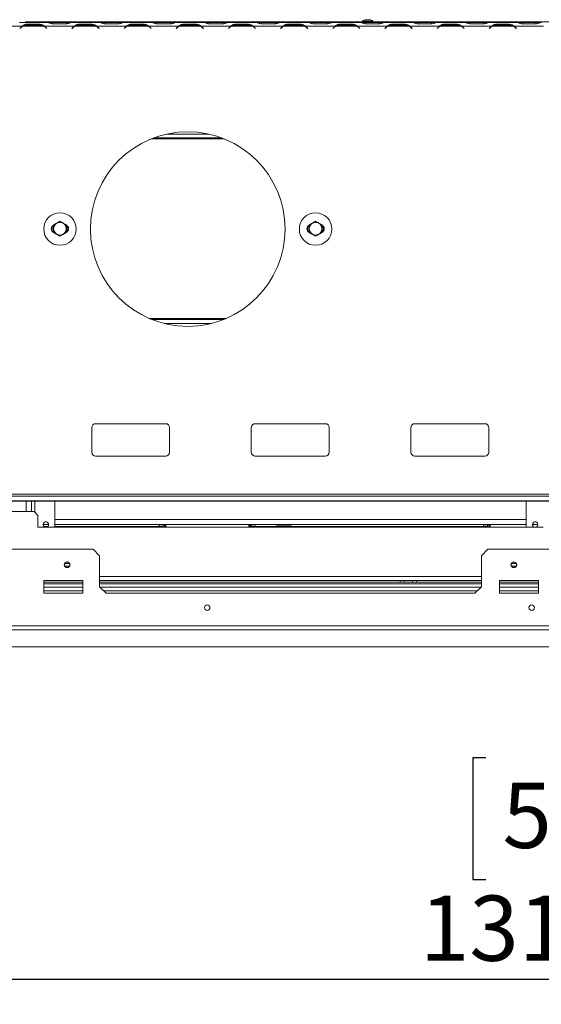
# Model space of a CAD drawing. Units: millimetres. Extents: x 2 to 276, y 2 to 212.
# Drawn here: x 100 to 121, y 11 to 51 of the extents above; entities that cross this region are included whole.
import ezdxf

# ---------------------------------------------------------------- set-up
doc = ezdxf.new("R2010")
doc.units = ezdxf.units.MM
doc.layers.add('FORMAT', color=7, linetype='Continuous')
doc.styles.add('SLDTEXTSTYLE1', font='TXT', dxfattribs={"width": 0.75})
doc.dimstyles.new('SLDDIMSTYLE0', dxfattribs={"dimtxt": 2.645833, "dimasz": 1.3, "dimexe": 0, "dimexo": 0.0625, "dimgap": 0.661458, "dimtad": 1, "dimdec": 0, "dimlfac": 19, "dimrnd": 1e-09, "dimzin": 12, "dimdsep": 46, "dimtxsty": 'SLDTEXTSTYLE1', "dimsah": 1, "dimcen": 0.09, "dimadec": 0, "dimazin": 3, "dimtfac": 1, "dimtdec": 0, "dimtofl": 0, "dimtmove": 0, "dimatfit": 3, "dimfxl": 0, "dimfrac": 2, "dimtolj": 1, "dimtzin": 12, "dimarcsym": 0})

# ---------------------------------------------------------------- blocks, each defined once
blk = doc.blocks.new('_D_5')
at = {"layer": 'FORMAT'}
for p, q in [((88.159, 41.162), (88.159, 10.703)), ((157.328, 24.204), (157.328, 10.703)), ((119.201, 20.706), (118.665, 20.706)), ((118.665, 20.706), (118.665, 15.767)), ((128.282, 20.706), (128.819, 20.706)), ((128.819, 20.706), (128.819, 15.767)), ((126.305, 20.161), (123.996, 16.312)), ((118.665, 15.767), (119.201, 15.767)), ((128.819, 15.767), (128.282, 15.767)), ((157.328, 11.703), (88.159, 11.703))]:
    blk.add_line(p, q, dxfattribs=at)
for points in [[(88.159, 11.703), (89.459, 11.453), (89.459, 11.953)], [(157.328, 11.703), (156.028, 11.953), (156.028, 11.453)]]:
    blk.add_solid(points, dxfattribs=at)
at = {"layer": 'FORMAT', "attachment_point": 1, "style": 'SLDTEXTSTYLE1'}
for s, insert, char_height in [('3', (123.782, 20.624), 1.852), ('51', (119.872, 19.689), 2.6458), ('"', (126.519, 19.689), 2.646), ('4', (125.15, 18.155), 1.852), ('1314mm', (116.525, 15.113), 2.6458)]:
    blk.add_mtext(s, dxfattribs=dict(at, insert=insert, char_height=char_height))

msp = doc.modelspace()

# ---------------------------------------------------------------- linework, layer by layer
at = {"color": 7, "linetype": 'Continuous', "lineweight": 15}
for p, q in [((99.19, 50.373), (100.384, 50.373)), ((100.283, 50.531), (100.295, 50.531)), ((100.295, 50.531), (100.29, 50.531)), ((100.292, 50.285), (100.35, 50.343)), ((100.295, 50.531), (101.412, 50.531)), ((100.358, 50.336), (100.3, 50.278)), ((100.384, 50.373), (100.439, 50.393)), ((100.402, 50.373), (101.288, 50.373)), ((100.528, 50.557), (119.212, 50.557)), ((100.528, 50.531), (100.528, 50.557)), ((100.574, 50.457), (101.116, 50.457)), ((100.574, 50.425), (100.574, 50.457)), ((101.116, 50.425), (100.574, 50.425)), ((101.116, 50.425), (101.116, 50.457)), ((101.306, 50.373), (102.5, 50.373)), ((101.39, 50.278), (101.332, 50.336)), ((101.34, 50.343), (101.398, 50.285)), ((101.417, 50.531), (101.412, 50.531)), ((101.412, 50.531), (101.424, 50.531)), ((101.424, 50.531), (101.427, 50.531)), ((101.427, 50.531), (101.64, 50.531)), ((101.64, 50.531), (102.183, 50.531)), ((102.183, 50.475), (101.64, 50.475)), ((102.183, 50.531), (102.396, 50.531)), ((102.396, 50.531), (102.399, 50.531)), ((102.399, 50.531), (102.411, 50.531)), ((102.411, 50.531), (102.406, 50.531)), ((102.408, 50.285), (102.466, 50.343)), ((102.411, 50.531), (103.528, 50.531)), ((102.473, 50.336), (102.415, 50.278)), ((102.5, 50.373), (102.555, 50.393)), ((102.518, 50.373), (103.403, 50.373)), ((102.689, 50.457), (103.232, 50.457)), ((102.689, 50.425), (102.689, 50.457)), ((103.232, 50.425), (102.689, 50.425)), ((103.232, 50.425), (103.232, 50.457)), ((103.421, 50.373), (104.615, 50.373)), ((103.506, 50.278), (103.448, 50.336)), ((103.455, 50.343), (103.513, 50.285)), ((103.533, 50.531), (103.528, 50.531)), ((103.528, 50.531), (103.54, 50.531)), ((103.54, 50.531), (103.543, 50.531)), ((103.543, 50.531), (103.756, 50.531)), ((103.756, 50.531), (104.299, 50.531)), ((104.299, 50.475), (103.756, 50.475)), ((104.299, 50.531), (104.512, 50.531)), ((104.512, 50.531), (104.514, 50.531)), ((104.514, 50.531), (104.527, 50.531)), ((104.527, 50.531), (104.522, 50.531)), ((104.524, 50.285), (104.582, 50.343)), ((104.527, 50.531), (105.643, 50.531)), ((104.589, 50.336), (104.531, 50.278)), ((104.615, 50.373), (104.671, 50.393)), ((104.634, 50.373), (105.519, 50.373)), ((104.805, 50.457), (105.348, 50.457)), ((104.805, 50.425), (104.805, 50.457)), ((105.348, 50.425), (104.805, 50.425)), ((105.348, 50.425), (105.348, 50.457)), ((105.537, 50.373), (106.731, 50.373)), ((105.621, 50.278), (105.564, 50.336)), ((105.571, 50.343), (105.629, 50.285)), ((105.648, 50.531), (105.643, 50.531)), ((105.643, 50.531), (105.656, 50.531)), ((105.656, 50.531), (105.658, 50.531)), ((105.658, 50.531), (105.872, 50.531)), ((105.872, 50.531), (106.414, 50.531)), ((106.414, 50.475), (105.872, 50.475)), ((106.414, 50.531), (106.627, 50.531)), ((106.627, 50.531), (106.63, 50.531)), ((106.63, 50.531), (106.642, 50.531)), ((106.642, 50.531), (106.638, 50.531)), ((106.639, 50.285), (106.697, 50.343)), ((106.642, 50.531), (107.759, 50.531)), ((106.705, 50.336), (106.647, 50.278)), ((106.731, 50.373), (106.786, 50.393)), ((106.749, 50.373), (107.635, 50.373)), ((106.921, 50.457), (107.463, 50.457)), ((106.921, 50.425), (106.921, 50.457)), ((107.463, 50.425), (106.921, 50.425)), ((107.463, 50.425), (107.463, 50.457)), ((107.653, 50.373), (108.847, 50.373)), ((107.737, 50.278), (107.679, 50.336)), ((107.687, 50.343), (107.745, 50.285)), ((107.764, 50.531), (107.759, 50.531)), ((107.759, 50.531), (107.771, 50.531)), ((107.771, 50.531), (107.774, 50.531)), ((107.774, 50.531), (107.987, 50.531)), ((107.987, 50.531), (108.53, 50.531)), ((108.53, 50.475), (107.987, 50.475)), ((108.53, 50.531), (108.743, 50.531)), ((108.743, 50.531), (108.746, 50.531)), ((108.746, 50.531), (108.758, 50.531)), ((108.758, 50.531), (108.753, 50.531)), ((108.755, 50.285), (108.813, 50.343)), ((108.758, 50.531), (109.875, 50.531)), ((108.82, 50.336), (108.763, 50.278)), ((108.847, 50.373), (108.902, 50.393)), ((108.865, 50.373), (109.75, 50.373)), ((109.036, 50.457), (109.579, 50.457)), ((109.036, 50.425), (109.036, 50.457)), ((109.579, 50.425), (109.036, 50.425)), ((109.579, 50.425), (109.579, 50.457)), ((109.769, 50.373), (110.963, 50.373)), ((109.853, 50.278), (109.795, 50.336)), ((109.802, 50.343), (109.86, 50.285)), ((109.88, 50.531), (109.875, 50.531)), ((109.875, 50.531), (109.887, 50.531)), ((109.887, 50.531), (109.89, 50.531)), ((109.89, 50.531), (110.103, 50.531)), ((110.103, 50.531), (110.646, 50.531)), ((110.646, 50.475), (110.103, 50.475)), ((110.646, 50.531), (110.859, 50.531)), ((110.859, 50.531), (110.862, 50.531)), ((110.862, 50.531), (110.874, 50.531)), ((110.874, 50.531), (110.869, 50.531)), ((110.871, 50.285), (110.929, 50.343)), ((110.874, 50.531), (111.991, 50.531)), ((110.936, 50.336), (110.878, 50.278)), ((110.963, 50.373), (111.018, 50.393)), ((110.981, 50.373), (111.866, 50.373)), ((111.152, 50.457), (111.695, 50.457)), ((111.152, 50.425), (111.152, 50.457)), ((111.695, 50.425), (111.152, 50.425)), ((111.695, 50.425), (111.695, 50.457)), ((111.884, 50.373), (113.078, 50.373)), ((111.969, 50.278), (111.911, 50.336)), ((111.918, 50.343), (111.976, 50.285)), ((111.995, 50.531), (111.991, 50.531)), ((111.991, 50.531), (112.003, 50.531)), ((112.003, 50.531), (112.006, 50.531)), ((112.006, 50.531), (112.219, 50.531)), ((112.219, 50.531), (112.761, 50.531)), ((112.761, 50.475), (112.219, 50.475)), ((112.761, 50.531), (112.975, 50.531)), ((112.975, 50.531), (112.977, 50.531)), ((112.977, 50.531), (112.99, 50.531)), ((112.99, 50.531), (112.985, 50.531)), ((112.987, 50.285), (113.044, 50.343)), ((112.99, 50.531), (114.106, 50.531)), ((113.052, 50.336), (112.994, 50.278)), ((113.078, 50.373), (113.134, 50.393)), ((113.096, 50.373), (113.982, 50.373)), ((113.268, 50.457), (113.811, 50.457)), ((113.268, 50.425), (113.268, 50.457)), ((113.811, 50.425), (113.268, 50.425)), ((113.811, 50.425), (113.811, 50.457)), ((114, 50.373), (115.194, 50.373)), ((114.084, 50.278), (114.026, 50.336)), ((114.034, 50.343), (114.092, 50.285)), ((114.111, 50.531), (114.106, 50.531)), ((114.106, 50.531), (114.119, 50.531)), ((114.119, 50.531), (114.121, 50.531)), ((114.121, 50.531), (114.334, 50.531)), ((114.2, 50.586), (114.2, 50.557)), ((114.619, 50.586), (114.2, 50.586)), ((114.334, 50.531), (114.877, 50.531)), ((114.877, 50.475), (114.334, 50.475)), ((114.483, 50.641), (114.336, 50.641)), ((114.619, 50.557), (114.619, 50.586)), ((114.877, 50.531), (115.09, 50.531)), ((115.09, 50.531), (115.093, 50.531)), ((115.093, 50.531), (115.105, 50.531)), ((115.105, 50.531), (115.1, 50.531)), ((115.102, 50.285), (115.16, 50.343)), ((115.105, 50.531), (116.222, 50.531)), ((115.168, 50.336), (115.11, 50.278)), ((115.194, 50.373), (115.249, 50.393)), ((115.212, 50.373), (116.098, 50.373)), ((115.383, 50.457), (115.926, 50.457)), ((115.383, 50.425), (115.383, 50.457)), ((115.926, 50.425), (115.383, 50.425)), ((115.926, 50.425), (115.926, 50.457)), ((116.116, 50.373), (117.31, 50.373)), ((116.2, 50.278), (116.142, 50.336)), ((116.15, 50.343), (116.207, 50.285)), ((116.227, 50.531), (116.222, 50.531)), ((116.222, 50.531), (116.234, 50.531)), ((116.234, 50.531), (116.237, 50.531)), ((116.237, 50.531), (116.45, 50.531)), ((116.45, 50.531), (116.993, 50.531)), ((116.993, 50.475), (116.45, 50.475)), ((116.993, 50.531), (117.206, 50.531)), ((117.206, 50.531), (117.209, 50.531)), ((117.209, 50.531), (117.221, 50.531)), ((117.221, 50.531), (117.216, 50.531)), ((117.218, 50.285), (117.276, 50.343)), ((117.221, 50.531), (118.338, 50.531)), ((117.283, 50.336), (117.225, 50.278)), ((117.31, 50.373), (117.365, 50.393)), ((117.328, 50.373), (118.213, 50.373)), ((117.499, 50.457), (118.042, 50.457)), ((117.499, 50.425), (117.499, 50.457)), ((118.042, 50.425), (117.499, 50.425)), ((118.042, 50.425), (118.042, 50.457)), ((118.231, 50.373), (119.425, 50.373)), ((118.316, 50.278), (118.258, 50.336)), ((118.265, 50.343), (118.323, 50.285)), ((118.343, 50.531), (118.338, 50.531)), ((118.338, 50.531), (118.35, 50.531)), ((118.35, 50.531), (118.353, 50.531)), ((118.353, 50.531), (118.566, 50.531)), ((118.566, 50.531), (119.109, 50.531)), ((119.109, 50.475), (118.566, 50.475)), ((119.109, 50.531), (119.322, 50.531)), ((119.212, 50.531), (119.212, 50.557)), ((119.212, 50.557), (123.949, 50.557)), ((119.322, 50.531), (119.324, 50.531)), ((119.324, 50.531), (119.337, 50.531)), ((119.337, 50.531), (119.332, 50.531)), ((119.334, 50.285), (119.392, 50.343)), ((119.337, 50.531), (120.453, 50.531)), ((119.399, 50.336), (119.341, 50.278)), ((119.425, 50.373), (119.481, 50.393)), ((119.444, 50.373), (120.329, 50.373)), ((119.615, 50.457), (120.158, 50.457)), ((119.615, 50.425), (119.615, 50.457)), ((120.158, 50.425), (119.615, 50.425)), ((120.158, 50.425), (120.158, 50.457)), ((120.347, 50.373), (121.541, 50.373)), ((120.431, 50.278), (120.373, 50.336)), ((120.381, 50.343), (120.439, 50.285)), ((120.458, 50.531), (120.453, 50.531)), ((120.453, 50.531), (120.466, 50.531)), ((120.466, 50.531), (120.468, 50.531)), ((120.468, 50.531), (120.682, 50.531)), ((120.682, 50.531), (121.224, 50.531)), ((121.224, 50.475), (120.682, 50.475)), ((121.224, 50.531), (121.437, 50.531)), ((121.437, 50.531), (121.44, 50.531)), ((121.44, 50.531), (121.452, 50.531)), ((100.3, 50.278), (100.292, 50.285)), ((101.398, 50.285), (101.39, 50.278)), ((102.415, 50.278), (102.408, 50.285)), ((103.513, 50.285), (103.506, 50.278)), ((104.531, 50.278), (104.524, 50.285)), ((105.629, 50.285), (105.621, 50.278)), ((106.647, 50.278), (106.639, 50.285)), ((107.745, 50.285), (107.737, 50.278)), ((108.763, 50.278), (108.755, 50.285)), ((109.86, 50.285), (109.853, 50.278)), ((110.878, 50.278), (110.871, 50.285)), ((111.976, 50.285), (111.969, 50.278)), ((112.994, 50.278), (112.987, 50.285)), ((114.092, 50.285), (114.084, 50.278)), ((115.11, 50.278), (115.102, 50.285)), ((116.207, 50.285), (116.2, 50.278)), ((117.225, 50.278), (117.218, 50.285)), ((118.323, 50.285), (118.316, 50.278)), ((119.341, 50.278), (119.334, 50.285)), ((120.439, 50.285), (120.431, 50.278)), ((106.259, 46.004), (107.955, 46.004)), ((105.724, 45.846), (108.489, 45.846)), ((108.558, 38.478), (105.656, 38.478)), ((108.066, 38.32), (106.147, 38.32)), ((103.212, 33.096), (103.212, 34.096)), ((103.37, 34.254), (106.212, 34.254)), ((106.37, 34.096), (106.37, 33.096)), ((109.686, 33.096), (109.686, 34.096)), ((109.844, 34.254), (112.686, 34.254)), ((112.844, 34.096), (112.844, 33.096)), ((116.159, 33.096), (116.159, 34.096)), ((116.317, 34.254), (119.159, 34.254)), ((119.317, 34.096), (119.317, 33.096)), ((106.212, 32.939), (103.37, 32.939)), ((112.686, 32.939), (109.844, 32.939)), ((119.159, 32.939), (116.317, 32.939)), ((150.712, 31.394), (25.607, 31.394)), ((150.712, 31.32), (25.607, 31.32)), ((150.975, 31.127), (25.344, 31.127)), ((25.344, 31.117), (150.975, 31.117)), ((100.77, 30.689), (100.77, 31.117)), ((101.717, 30.057), (101.717, 31.117)), ((120.833, 31.117), (120.833, 30.057)), ((100.875, 30.689), (98.559, 30.689)), ((101.033, 30.531), (100.875, 30.689)), ((101.033, 30.531), (101.033, 30.057)), ((101.033, 30.057), (121.517, 30.057)), ((101.459, 30.162), (101.238, 30.162)), ((101.272, 30.083), (101.426, 30.083)), ((120.833, 30.162), (101.717, 30.162)), ((101.717, 30.083), (105.949, 30.083)), ((105.949, 30.083), (105.949, 30.162)), ((106.107, 30.083), (105.949, 30.083)), ((106.107, 30.162), (106.107, 30.057)), ((106.107, 30.057), (106.107, 30.083)), ((106.159, 30.162), (106.159, 30.057)), ((106.212, 30.083), (106.159, 30.083)), ((106.212, 30.162), (106.212, 30.057)), ((109.58, 30.057), (109.58, 30.162)), ((109.58, 30.083), (109.633, 30.083)), ((109.633, 30.162), (109.633, 30.057)), ((109.686, 30.162), (109.686, 30.057)), ((109.844, 30.083), (109.686, 30.083)), ((109.686, 30.057), (109.686, 30.083)), ((109.844, 30.162), (109.844, 30.083)), ((109.844, 30.083), (119.107, 30.083)), ((110.698, 30.136), (110.698, 30.162)), ((110.738, 30.136), (110.698, 30.136)), ((110.738, 30.136), (110.738, 30.162)), ((111.002, 30.136), (110.738, 30.136)), ((111.002, 30.136), (111.002, 30.162)), ((111.265, 30.136), (111.002, 30.136)), ((111.265, 30.136), (111.265, 30.162)), ((111.305, 30.136), (111.265, 30.136)), ((111.305, 30.136), (111.305, 30.162)), ((119.107, 30.083), (119.107, 30.162)), ((119.265, 30.083), (119.107, 30.083)), ((119.265, 30.162), (119.265, 30.057)), ((119.265, 30.057), (119.265, 30.083)), ((119.317, 30.162), (119.317, 30.057)), ((119.37, 30.083), (119.317, 30.083)), ((119.37, 30.162), (119.37, 30.057)), ((121.312, 30.162), (121.091, 30.162)), ((73.049, 29.162), (103.27, 29.162)), ((103.533, 28.899), (103.27, 29.162)), ((119.28, 29.162), (119.017, 28.899)), ((119.28, 29.162), (126.386, 29.162)), ((103.533, 28.899), (103.533, 27.636)), ((119.017, 27.636), (119.017, 28.899)), ((102.314, 28.583), (102.12, 28.583)), ((102.314, 28.478), (102.12, 28.478)), ((120.43, 28.583), (120.236, 28.583)), ((120.43, 28.478), (120.236, 28.478)), ((120.396, 28.583), (120.396, 28.621)), ((120.396, 28.462), (120.396, 28.478)), ((120.396, 28.462), (120.42, 28.462)), ((120.396, 28.44), (120.396, 28.462)), ((101.27, 27.899), (101.27, 27.373)), ((102.849, 27.899), (101.27, 27.899)), ((102.849, 27.82), (101.27, 27.82)), ((102.849, 27.373), (102.849, 27.899)), ((119.017, 27.899), (103.533, 27.899)), ((115.725, 27.82), (103.533, 27.82)), ((103.796, 27.373), (103.533, 27.636)), ((115.725, 27.82), (115.725, 27.899)), ((115.883, 27.82), (115.725, 27.82)), ((115.883, 27.899), (115.883, 27.82)), ((115.883, 27.82), (116.225, 27.82)), ((116.225, 27.82), (116.225, 27.899)), ((116.383, 27.82), (116.225, 27.82)), ((116.383, 27.899), (116.383, 27.82)), ((119.017, 27.82), (116.383, 27.82)), ((119.017, 27.636), (118.754, 27.373)), ((121.333, 27.899), (119.754, 27.899)), ((119.754, 27.899), (119.754, 27.373)), ((121.333, 27.82), (119.754, 27.82)), ((121.333, 27.373), (121.333, 27.899)), ((102.849, 27.478), (101.27, 27.478)), ((101.27, 27.373), (102.849, 27.373)), ((118.859, 27.478), (103.691, 27.478)), ((103.796, 27.373), (118.754, 27.373)), ((121.333, 27.478), (119.754, 27.478)), ((119.754, 27.373), (121.333, 27.373)), ((153.37, 26.057), (22.949, 26.057)), ((153.37, 25.899), (22.949, 25.899)), ((23.949, 25.204), (152.37, 25.204))]:
    msp.add_line(p, q, dxfattribs=at)
at = {"color": 8, "linetype": 'Continuous', "lineweight": 15}
for p, q in [((101.36, 50.323), (101.345, 50.323)), ((101.64, 50.475), (101.64, 50.531)), ((102.183, 50.475), (102.183, 50.531)), ((102.46, 50.323), (102.445, 50.323)), ((103.476, 50.323), (103.461, 50.323)), ((103.756, 50.475), (103.756, 50.531)), ((104.299, 50.475), (104.299, 50.531)), ((104.576, 50.323), (104.561, 50.323)), ((105.591, 50.323), (105.577, 50.323)), ((105.872, 50.475), (105.872, 50.531)), ((106.414, 50.475), (106.414, 50.531)), ((106.692, 50.323), (106.677, 50.323)), ((107.707, 50.323), (107.692, 50.323)), ((107.987, 50.475), (107.987, 50.531)), ((108.53, 50.475), (108.53, 50.531)), ((108.807, 50.323), (108.793, 50.323)), ((109.823, 50.323), (109.808, 50.323)), ((110.103, 50.475), (110.103, 50.531)), ((110.646, 50.475), (110.646, 50.531)), ((110.923, 50.323), (110.908, 50.323)), ((111.939, 50.323), (111.924, 50.323)), ((112.219, 50.475), (112.219, 50.531)), ((112.761, 50.475), (112.761, 50.531)), ((113.039, 50.323), (113.024, 50.323)), ((114.054, 50.323), (114.039, 50.323)), ((114.334, 50.475), (114.334, 50.531)), ((114.877, 50.475), (114.877, 50.531)), ((115.155, 50.323), (115.14, 50.323)), ((116.17, 50.323), (116.155, 50.323)), ((116.45, 50.475), (116.45, 50.531)), ((116.993, 50.475), (116.993, 50.531)), ((117.27, 50.323), (117.255, 50.323)), ((118.286, 50.323), (118.271, 50.323)), ((118.566, 50.475), (118.566, 50.531)), ((119.109, 50.475), (119.109, 50.531)), ((120.682, 50.475), (120.682, 50.531)), ((121.224, 50.475), (121.224, 50.531)), ((101.375, 50.308), (101.36, 50.308)), ((102.445, 50.308), (102.43, 50.308)), ((103.491, 50.308), (103.476, 50.308)), ((104.561, 50.308), (104.546, 50.308)), ((105.607, 50.308), (105.592, 50.308)), ((106.677, 50.308), (106.662, 50.308)), ((107.722, 50.308), (107.707, 50.308)), ((108.792, 50.308), (108.778, 50.308)), ((109.838, 50.308), (109.823, 50.308)), ((110.908, 50.308), (110.893, 50.308)), ((111.954, 50.308), (111.939, 50.308)), ((113.024, 50.308), (113.009, 50.308)), ((114.069, 50.308), (114.054, 50.308)), ((115.14, 50.308), (115.125, 50.308)), ((116.185, 50.308), (116.17, 50.308)), ((117.255, 50.308), (117.24, 50.308)), ((118.301, 50.308), (118.286, 50.308)), ((105.625, 45.808), (108.589, 45.808)), ((108.652, 38.517), (105.561, 38.517)), ((100.557, 30.689), (100.557, 31.117)), ((100.904, 30.66), (100.904, 31.117)), ((101.717, 30.373), (120.833, 30.373)), ((106.107, 30.146), (105.949, 30.146)), ((106.19, 30.162), (106.19, 30.083)), ((109.603, 30.162), (109.603, 30.083)), ((109.844, 30.146), (109.686, 30.146)), ((119.265, 30.146), (119.107, 30.146)), ((119.348, 30.162), (119.348, 30.083)), ((119.017, 28.057), (103.533, 28.057)), ((102.849, 27.754), (101.27, 27.754)), ((102.849, 27.623), (101.27, 27.623)), ((119.017, 27.754), (103.533, 27.754)), ((119.004, 27.623), (103.546, 27.623)), ((121.333, 27.754), (119.754, 27.754)), ((121.333, 27.623), (119.754, 27.623))]:
    msp.add_line(p, q, dxfattribs=at)
at = {"color": 7, "linetype": 'Continuous', "lineweight": 15}
for centre, radius in [((107.107, 42.149), 3.947), ((101.923, 42.149), 0.658), ((112.291, 42.149), 0.658), ((101.923, 42.162), 0.259), ((112.291, 42.162), 0.259), ((102.217, 28.531), 0.116), ((102.217, 28.531), 0.111), ((120.333, 28.531), 0.116), ((120.333, 28.531), 0.111), ((107.896, 26.794), 0.111), ((121.054, 26.794), 0.111)]:
    msp.add_circle(centre, radius, dxfattribs=at)
for centre, radius, start, end in [((100.574, 50.12), 0.316, 126.8699, 135), ((100.574, 50.12), 0.305, 124.1484, 135), ((100.574, 50.12), 0.305, 90, 124.1484), ((101.116, 50.12), 0.305, 55.8516, 90), ((101.116, 50.12), 0.305, 45, 55.8516), ((101.116, 50.12), 0.316, 45, 53.1301), ((102.689, 50.12), 0.316, 126.8699, 135), ((102.689, 50.12), 0.305, 124.1484, 135), ((102.689, 50.12), 0.305, 90, 124.1484), ((103.232, 50.12), 0.305, 55.8516, 90), ((103.232, 50.12), 0.305, 45, 55.8516), ((103.232, 50.12), 0.316, 45, 53.1301), ((104.805, 50.12), 0.316, 126.8699, 135), ((104.805, 50.12), 0.305, 124.1484, 135), ((104.805, 50.12), 0.305, 90, 124.1484), ((105.348, 50.12), 0.305, 55.8516, 90), ((105.348, 50.12), 0.305, 45, 55.8516), ((105.348, 50.12), 0.316, 45, 53.1301), ((106.921, 50.12), 0.316, 126.8699, 135), ((106.921, 50.12), 0.305, 124.1484, 135), ((106.921, 50.12), 0.305, 90, 124.1484), ((107.463, 50.12), 0.305, 55.8516, 90), ((107.463, 50.12), 0.305, 45, 55.8516), ((107.463, 50.12), 0.316, 45, 53.1301), ((109.036, 50.12), 0.316, 126.8699, 135), ((109.036, 50.12), 0.305, 124.1484, 135), ((109.036, 50.12), 0.305, 90, 124.1484), ((109.579, 50.12), 0.305, 55.8516, 90), ((109.579, 50.12), 0.305, 45, 55.8516), ((109.579, 50.12), 0.316, 45, 53.1301), ((111.152, 50.12), 0.316, 126.8699, 135), ((111.152, 50.12), 0.305, 124.1484, 135), ((111.152, 50.12), 0.305, 90, 124.1484), ((111.695, 50.12), 0.305, 55.8516, 90), ((111.695, 50.12), 0.305, 45, 55.8516), ((111.695, 50.12), 0.316, 45, 53.1301), ((113.268, 50.12), 0.316, 126.8699, 135), ((113.268, 50.12), 0.305, 124.1484, 135), ((113.268, 50.12), 0.305, 90, 124.1484), ((113.811, 50.12), 0.305, 55.8516, 90), ((113.811, 50.12), 0.305, 45, 55.8516), ((113.811, 50.12), 0.316, 45, 53.1301), ((114.494, 50.06), 0.602, 105.2035, 119.1645), ((114.325, 50.06), 0.602, 60.8355, 74.7965), ((115.383, 50.12), 0.316, 126.8699, 135), ((115.383, 50.12), 0.305, 124.1484, 135), ((115.383, 50.12), 0.305, 90, 124.1484), ((115.926, 50.12), 0.305, 55.8516, 90), ((115.926, 50.12), 0.305, 45, 55.8516), ((115.926, 50.12), 0.316, 45, 53.1301), ((117.499, 50.12), 0.316, 126.8699, 135), ((117.499, 50.12), 0.305, 124.1484, 135), ((117.499, 50.12), 0.305, 90, 124.1484), ((118.042, 50.12), 0.305, 55.8516, 90), ((118.042, 50.12), 0.305, 45, 55.8516), ((118.042, 50.12), 0.316, 45, 53.1301), ((119.615, 50.12), 0.316, 126.8699, 135), ((119.615, 50.12), 0.305, 124.1484, 135), ((119.615, 50.12), 0.305, 90, 124.1484), ((120.158, 50.12), 0.305, 55.8516, 90), ((120.158, 50.12), 0.305, 45, 55.8516), ((120.158, 50.12), 0.316, 45, 53.1301), ((101.738, 42.162), 0.166, 116.4764, 242.712), ((101.923, 42.162), 0.316, 155.8615, 204.1385), ((102.107, 42.162), 0.166, 296.4764, 62.712), ((101.923, 42.162), 0.316, 335.8615, 24.1385), ((112.107, 42.162), 0.166, 116.4764, 242.712), ((112.291, 42.162), 0.316, 155.8615, 204.1385), ((112.475, 42.162), 0.166, 296.4764, 62.712), ((112.291, 42.162), 0.316, 335.8615, 24.1385), ((103.37, 34.096), 0.158, 90, 180), ((106.212, 34.096), 0.158, 0, 90), ((109.844, 34.096), 0.158, 90, 180), ((112.686, 34.096), 0.158, 0, 90), ((116.317, 34.096), 0.158, 90, 180), ((119.159, 34.096), 0.158, 0, 90), ((103.37, 33.096), 0.158, 180, 270), ((106.212, 33.096), 0.158, 270, 0), ((109.844, 33.096), 0.158, 180, 270), ((112.686, 33.096), 0.158, 270, 0), ((116.317, 33.096), 0.158, 180, 270), ((119.159, 33.096), 0.158, 270, 0), ((101.349, 30.162), 0.111, 0, 252.2472), ((101.349, 30.162), 0.111, 287.7528, 0), ((121.202, 30.162), 0.111, 287.7528, 180), ((121.202, 30.162), 0.111, 180, 252.2472)]:
    msp.add_arc(centre, radius, start, end, dxfattribs=at)
for points, knots in [([(100.384, 50.373), (100.411, 50.397), (100.45, 50.432), (100.519, 50.453), (100.555, 50.456), (100.574, 50.457)], [0, 0, 0, 0, 0.499168, 0.733042, 1, 1, 1, 1]), ([(101.116, 50.457), (101.152, 50.453), (101.204, 50.448), (101.265, 50.411), (101.291, 50.386), (101.306, 50.373)], [0, 0, 0, 0, 0.498608, 0.721738, 1, 1, 1, 1]), ([(101.64, 50.475), (101.616, 50.478), (101.571, 50.482), (101.51, 50.5), (101.459, 50.523), (101.431, 50.528), (101.417, 50.531)], [0, 0, 0, 0, 0.277105, 0.498072, 0.741038, 1, 1, 1, 1]), ([(102.406, 50.531), (102.39, 50.527), (102.361, 50.522), (102.308, 50.499), (102.25, 50.48), (102.205, 50.476), (102.183, 50.475)], [0, 0, 0, 0, 0.286689, 0.498949, 0.753974, 1, 1, 1, 1]), ([(102.5, 50.373), (102.527, 50.397), (102.566, 50.432), (102.635, 50.453), (102.67, 50.456), (102.689, 50.457)], [0, 0, 0, 0, 0.499168, 0.733042, 1, 1, 1, 1]), ([(103.232, 50.457), (103.268, 50.453), (103.32, 50.448), (103.381, 50.411), (103.407, 50.386), (103.421, 50.373)], [0, 0, 0, 0, 0.498608, 0.721738, 1, 1, 1, 1]), ([(103.756, 50.475), (103.731, 50.478), (103.687, 50.482), (103.626, 50.5), (103.575, 50.523), (103.547, 50.528), (103.533, 50.531)], [0, 0, 0, 0, 0.277105, 0.498072, 0.741038, 1, 1, 1, 1]), ([(104.522, 50.531), (104.505, 50.527), (104.476, 50.522), (104.424, 50.499), (104.365, 50.48), (104.321, 50.476), (104.299, 50.475)], [0, 0, 0, 0, 0.286689, 0.498949, 0.753974, 1, 1, 1, 1]), ([(104.615, 50.373), (104.642, 50.397), (104.682, 50.432), (104.75, 50.453), (104.786, 50.456), (104.805, 50.457)], [0, 0, 0, 0, 0.499168, 0.733042, 1, 1, 1, 1]), ([(105.348, 50.457), (105.384, 50.453), (105.436, 50.448), (105.496, 50.411), (105.523, 50.386), (105.537, 50.373)], [0, 0, 0, 0, 0.498608, 0.721738, 1, 1, 1, 1]), ([(105.872, 50.475), (105.847, 50.478), (105.803, 50.482), (105.741, 50.5), (105.691, 50.523), (105.663, 50.528), (105.648, 50.531)], [0, 0, 0, 0, 0.277105, 0.498072, 0.741038, 1, 1, 1, 1]), ([(106.638, 50.531), (106.621, 50.527), (106.592, 50.522), (106.54, 50.499), (106.481, 50.48), (106.436, 50.476), (106.414, 50.475)], [0, 0, 0, 0, 0.286689, 0.498949, 0.753974, 1, 1, 1, 1]), ([(106.731, 50.373), (106.758, 50.397), (106.798, 50.432), (106.866, 50.453), (106.902, 50.456), (106.921, 50.457)], [0, 0, 0, 0, 0.499168, 0.733042, 1, 1, 1, 1]), ([(107.463, 50.457), (107.499, 50.453), (107.552, 50.448), (107.612, 50.411), (107.638, 50.386), (107.653, 50.373)], [0, 0, 0, 0, 0.498608, 0.721738, 1, 1, 1, 1]), ([(107.987, 50.475), (107.963, 50.478), (107.919, 50.482), (107.857, 50.5), (107.806, 50.523), (107.778, 50.528), (107.764, 50.531)], [0, 0, 0, 0, 0.277105, 0.498072, 0.741038, 1, 1, 1, 1]), ([(108.753, 50.531), (108.737, 50.527), (108.708, 50.522), (108.656, 50.499), (108.597, 50.48), (108.552, 50.476), (108.53, 50.475)], [0, 0, 0, 0, 0.286689, 0.498949, 0.753974, 1, 1, 1, 1]), ([(108.847, 50.373), (108.874, 50.397), (108.913, 50.432), (108.982, 50.453), (109.017, 50.456), (109.036, 50.457)], [0, 0, 0, 0, 0.499168, 0.733042, 1, 1, 1, 1]), ([(109.579, 50.457), (109.615, 50.453), (109.667, 50.448), (109.728, 50.411), (109.754, 50.386), (109.769, 50.373)], [0, 0, 0, 0, 0.498608, 0.721738, 1, 1, 1, 1]), ([(110.103, 50.475), (110.078, 50.478), (110.034, 50.482), (109.973, 50.5), (109.922, 50.523), (109.894, 50.528), (109.88, 50.531)], [0, 0, 0, 0, 0.2771052, 0.4980718, 0.7410385, 1, 1, 1, 1]), ([(110.869, 50.531), (110.852, 50.527), (110.823, 50.522), (110.771, 50.499), (110.712, 50.48), (110.668, 50.476), (110.646, 50.475)], [0, 0, 0, 0, 0.286689, 0.498949, 0.753974, 1, 1, 1, 1]), ([(110.963, 50.373), (110.989, 50.397), (111.029, 50.432), (111.097, 50.453), (111.133, 50.456), (111.152, 50.457)], [0, 0, 0, 0, 0.499168, 0.733042, 1, 1, 1, 1]), ([(111.695, 50.457), (111.731, 50.453), (111.783, 50.448), (111.843, 50.411), (111.87, 50.386), (111.884, 50.373)], [0, 0, 0, 0, 0.498608, 0.721738, 1, 1, 1, 1]), ([(112.219, 50.475), (112.194, 50.478), (112.15, 50.482), (112.088, 50.5), (112.038, 50.523), (112.01, 50.528), (111.995, 50.531)], [0, 0, 0, 0, 0.277105, 0.498072, 0.741038, 1, 1, 1, 1]), ([(112.985, 50.531), (112.968, 50.527), (112.939, 50.522), (112.887, 50.499), (112.828, 50.48), (112.783, 50.476), (112.761, 50.475)], [0, 0, 0, 0, 0.286689, 0.498949, 0.753974, 1, 1, 1, 1]), ([(113.078, 50.373), (113.105, 50.397), (113.145, 50.432), (113.213, 50.453), (113.249, 50.456), (113.268, 50.457)], [0, 0, 0, 0, 0.499168, 0.733042, 1, 1, 1, 1]), ([(113.811, 50.457), (113.847, 50.453), (113.899, 50.448), (113.959, 50.411), (113.985, 50.386), (114, 50.373)], [0, 0, 0, 0, 0.498608, 0.721738, 1, 1, 1, 1]), ([(113.909, 50.405), (113.911, 50.405), (113.943, 50.401), (113.972, 50.387), (114, 50.373)], [0, 0, 0, 0, 0.052955, 1, 1, 1, 1]), ([(114.334, 50.475), (114.31, 50.478), (114.266, 50.482), (114.204, 50.5), (114.153, 50.523), (114.125, 50.528), (114.111, 50.531)], [0, 0, 0, 0, 0.277105, 0.498072, 0.741038, 1, 1, 1, 1]), ([(115.1, 50.531), (115.084, 50.527), (115.055, 50.522), (115.003, 50.499), (114.944, 50.48), (114.899, 50.476), (114.877, 50.475)], [0, 0, 0, 0, 0.286689, 0.498949, 0.753974, 1, 1, 1, 1]), ([(115.194, 50.373), (115.221, 50.397), (115.26, 50.432), (115.329, 50.453), (115.364, 50.456), (115.383, 50.457)], [0, 0, 0, 0, 0.499168, 0.733042, 1, 1, 1, 1]), ([(115.926, 50.457), (115.962, 50.453), (116.014, 50.448), (116.075, 50.411), (116.101, 50.386), (116.116, 50.373)], [0, 0, 0, 0, 0.498608, 0.721738, 1, 1, 1, 1]), ([(116.45, 50.475), (116.426, 50.478), (116.381, 50.482), (116.32, 50.5), (116.269, 50.523), (116.241, 50.528), (116.227, 50.531)], [0, 0, 0, 0, 0.277105, 0.498072, 0.741038, 1, 1, 1, 1]), ([(117.216, 50.531), (117.199, 50.527), (117.171, 50.522), (117.118, 50.499), (117.06, 50.48), (117.015, 50.476), (116.993, 50.475)], [0, 0, 0, 0, 0.2866889, 0.4989492, 0.7539742, 1, 1, 1, 1]), ([(117.31, 50.373), (117.337, 50.397), (117.376, 50.432), (117.445, 50.453), (117.48, 50.456), (117.499, 50.457)], [0, 0, 0, 0, 0.499168, 0.733042, 1, 1, 1, 1]), ([(118.042, 50.457), (118.078, 50.453), (118.13, 50.448), (118.191, 50.411), (118.217, 50.386), (118.231, 50.373)], [0, 0, 0, 0, 0.498608, 0.721738, 1, 1, 1, 1]), ([(118.566, 50.475), (118.541, 50.478), (118.497, 50.482), (118.436, 50.5), (118.385, 50.523), (118.357, 50.528), (118.343, 50.531)], [0, 0, 0, 0, 0.277105, 0.498072, 0.741038, 1, 1, 1, 1]), ([(119.332, 50.531), (119.315, 50.527), (119.286, 50.522), (119.234, 50.499), (119.175, 50.48), (119.131, 50.476), (119.109, 50.475)], [0, 0, 0, 0, 0.2866889, 0.4989492, 0.7539742, 1, 1, 1, 1]), ([(119.425, 50.373), (119.452, 50.397), (119.492, 50.432), (119.56, 50.453), (119.596, 50.456), (119.615, 50.457)], [0, 0, 0, 0, 0.4991682, 0.7330424, 1, 1, 1, 1]), ([(120.158, 50.457), (120.194, 50.453), (120.246, 50.448), (120.306, 50.411), (120.333, 50.386), (120.347, 50.373)], [0, 0, 0, 0, 0.498608, 0.721738, 1, 1, 1, 1]), ([(120.682, 50.475), (120.657, 50.478), (120.613, 50.482), (120.551, 50.5), (120.501, 50.523), (120.473, 50.528), (120.458, 50.531)], [0, 0, 0, 0, 0.277105, 0.498072, 0.741038, 1, 1, 1, 1]), ([(121.448, 50.531), (121.431, 50.527), (121.402, 50.522), (121.35, 50.499), (121.291, 50.48), (121.246, 50.476), (121.224, 50.475)], [0, 0, 0, 0, 0.286689, 0.498949, 0.753974, 1, 1, 1, 1]), ([(101.923, 42.466), (101.906, 42.457), (101.841, 42.419), (101.75, 42.366), (101.68, 42.326), (101.659, 42.314)], [0, 0, 0, 0, 0.192814, 0.760965, 1, 1, 1, 1]), ([(102.186, 42.314), (102.169, 42.324), (102.104, 42.362), (102.013, 42.414), (101.943, 42.454), (101.923, 42.466)], [0, 0, 0, 0, 0.1928139, 0.7609648, 1, 1, 1, 1]), ([(112.291, 42.466), (112.274, 42.457), (112.209, 42.419), (112.118, 42.366), (112.049, 42.326), (112.028, 42.314)], [0, 0, 0, 0, 0.192814, 0.760965, 1, 1, 1, 1]), ([(112.554, 42.314), (112.538, 42.324), (112.472, 42.362), (112.381, 42.414), (112.312, 42.454), (112.291, 42.466)], [0, 0, 0, 0, 0.1928139, 0.7609648, 1, 1, 1, 1]), ([(101.659, 42.314), (101.659, 42.313), (101.659, 42.288), (101.659, 42.236), (101.659, 42.162), (101.659, 42.091), (101.659, 42.039), (101.659, 42.013), (101.659, 42.01)], [0, 0, 0, 0, 0.013048, 0.26543, 0.499864, 0.732266, 0.967436, 1, 1, 1, 1]), ([(101.659, 42.01), (101.676, 42.001), (101.741, 41.963), (101.832, 41.911), (101.902, 41.87), (101.923, 41.858)], [0, 0, 0, 0, 0.1928139, 0.7609648, 1, 1, 1, 1]), ([(101.923, 41.858), (101.939, 41.868), (102.005, 41.906), (102.095, 41.958), (102.165, 41.998), (102.186, 42.01)], [0, 0, 0, 0, 0.192814, 0.760965, 1, 1, 1, 1]), ([(102.186, 42.01), (102.186, 42.012), (102.186, 42.037), (102.186, 42.089), (102.186, 42.162), (102.186, 42.234), (102.186, 42.285), (102.186, 42.311), (102.186, 42.314)], [0, 0, 0, 0, 0.013048, 0.26543, 0.499864, 0.732266, 0.967436, 1, 1, 1, 1]), ([(112.028, 42.314), (112.028, 42.313), (112.028, 42.288), (112.028, 42.236), (112.028, 42.162), (112.028, 42.091), (112.028, 42.039), (112.028, 42.013), (112.028, 42.01)], [0, 0, 0, 0, 0.013048, 0.26543, 0.499864, 0.732266, 0.967436, 1, 1, 1, 1]), ([(112.028, 42.01), (112.044, 42.001), (112.11, 41.963), (112.201, 41.911), (112.27, 41.87), (112.291, 41.858)], [0, 0, 0, 0, 0.1928139, 0.7609648, 1, 1, 1, 1]), ([(112.291, 41.858), (112.308, 41.868), (112.373, 41.906), (112.464, 41.958), (112.533, 41.998), (112.554, 42.01)], [0, 0, 0, 0, 0.192814, 0.760965, 1, 1, 1, 1]), ([(112.554, 42.01), (112.554, 42.012), (112.554, 42.037), (112.554, 42.089), (112.554, 42.162), (112.554, 42.234), (112.554, 42.285), (112.554, 42.311), (112.554, 42.314)], [0, 0, 0, 0, 0.013048, 0.26543, 0.499864, 0.732266, 0.967436, 1, 1, 1, 1])]:
    msp.add_open_spline(points, degree=3, knots=knots, dxfattribs=at)

# ---------------------------------------------------------------- dimensions: what is measured, and where the dimension line sits
at = {"layer": 'FORMAT'}
dim = msp.add_linear_dim(base=(88.159, 11.703), p1=(157.328, 25.204), p2=(88.159, 42.162), angle=0, dimstyle='SLDDIMSTYLE0', dxfattribs=at)
dim.commit()
dim.dimension.update_dxf_attribs({"geometry": '_D_5', "text_midpoint": (123.742, 11.703), "dimtype": 160})

doc.saveas('drawing.dxf')
